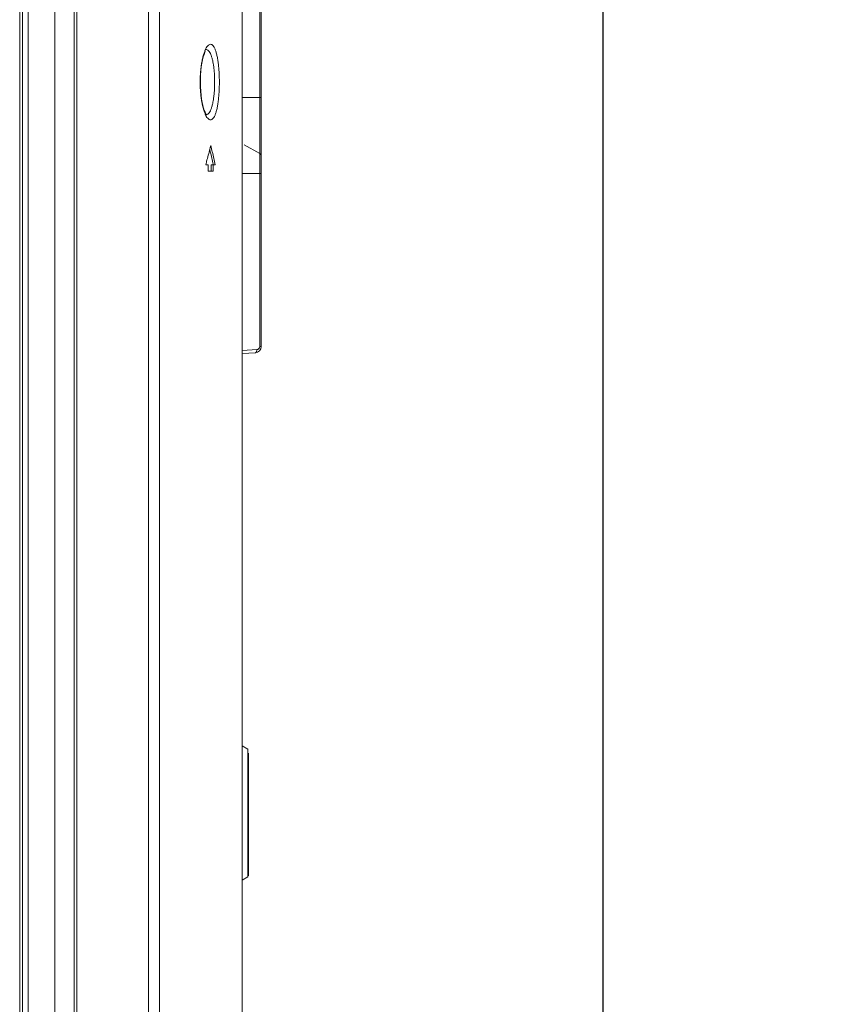
# Model space of a CAD drawing. Units: inches. Extents: x -40 to 112, y 67 to 181.
# Drawn here: x 45 to 50, y 118 to 124 of the extents above; entities that cross this region are included whole.
import ezdxf

# ---------------------------------------------------------------- set-up
doc = ezdxf.new("R2010")
doc.units = ezdxf.units.IN
doc.header["$MEASUREMENT"] = 0
doc.header["$PDMODE"] = 2
doc.header["$PDSIZE"] = 0.02460631787575188
doc.layers.get('0').update_dxf_attribs({"lineweight": 0})
doc.layers.get('Defpoints').update_dxf_attribs({"lineweight": 0})
doc.layers.add('_BLACK_HOLE', color=7, linetype='Continuous', lineweight=0)
doc.layers.add('Layer 409', color=7, linetype='Continuous', lineweight=0)
doc.styles.add('DC_TEXTSTYLE5', font='arial.ttf', dxfattribs={"height": 0.9})
doc.dimstyles.get("Standard").update_dxf_attribs({"dimtxt": 0.18, "dimasz": 0.18, "dimexe": 0.18, "dimexo": 0.0625, "dimgap": 0.09, "dimtad": 0, "dimtih": 1, "dimtoh": 1, "dimdec": 4, "dimzin": 0, "dimdsep": 46, "dimtxsty": 'Standard', "dimcen": 0.09, "dimadec": 0, "dimazin": 0, "dimtfac": 1, "dimtdec": 4, "dimtofl": 0, "dimtmove": 0, "dimatfit": 3, "dimfxl": 1, "dimtolj": 1, "dimtzin": 0, "dimarcsym": 0})

# ---------------------------------------------------------------- blocks, each defined once
blk = doc.blocks.new('*D37')
at = {"layer": 'Defpoints', "color": 0}
for p in [(45.55630101566042, 139.5363405749914), (48.95326909570876, 139.5363405749914), (46.58754685258702, 116.150496852563)]:
    blk.add_point(p, dxfattribs=at)
at = {"layer": 'Layer 409', "color": 0, "lineweight": -2, "ltscale": 0.157480434404812}
for p, q in [((45.61880101566042, 139.5363405749914), (49.05326909570876, 139.5363405749914)), ((48.95326909570876, 117.050496852563), (48.95326909570876, 138.6363405749914)), ((46.65004685258702, 116.150496852563), (49.05326909570876, 116.150496852563))]:
    blk.add_line(p, q, dxfattribs=at)
at = {"layer": 'Layer 409', "color": 0}
for points in [[(49.10326909570876, 138.6363405749914), (48.80326909570876, 138.6363405749914), (48.95326909570876, 139.5363405749914)], [(48.80326909570876, 117.050496852563), (49.10326909570876, 117.050496852563), (48.95326909570876, 116.150496852563)]]:
    blk.add_solid(points, dxfattribs=at)
at = {"layer": 'Layer 409', "color": 0, "lineweight": 0, "insert": (49.71271909570876, 127.8434187137772), "char_height": 0.9, "attachment_point": 5, "rotation": 90, "style": 'DC_TEXTSTYLE5'}
blk.add_mtext('\\A1;23.39', dxfattribs=at)

msp = doc.modelspace()

# ---------------------------------------------------------------- linework, layer by layer
at = {"color": 7, "linetype": 'Continuous', "lineweight": 0, "ltscale": 0.00984252715030075}
for p, q in [((46.13829909469496, 116.4064009492016), (46.1382982371825, 136.859172392692)), ((46.20529120011276, 116.4064009492016), (46.20529144434916, 136.8591723673455)), ((46.71773421948618, 136.8591723675266), (46.71773421948618, 116.4064009492016)), ((46.8358445452898, 122.337751428449), (46.8358445452898, 135.1293019556844)), ((46.82600201622611, 123.6293509776003), (46.82600201813949, 135.0225568012805)), ((46.71773421948618, 123.88081606714), (46.8358445452898, 123.88081606714)), ((46.82600197015523, 123.5593215698867), (46.82600201622611, 123.6293509776003)), ((46.82600201813949, 123.532167675433), (46.7301058044602, 123.5875333802136)), ((46.82600201813949, 123.532167675433), (46.82600197015523, 123.5593215698867)), ((46.82600200911587, 123.5319590979598), (46.82600201813949, 123.532167675433)), ((46.82600223017116, 123.524724015173), (46.82600200911587, 123.5319590979598)), ((46.82600222350975, 123.4506602502656), (46.82600223017116, 123.524724015173)), ((46.49389299678807, 123.4718910953528), (46.49161487095785, 123.4634929159673)), ((46.50737708327523, 123.4634929159673), (46.49161487095785, 123.4634929159673)), ((46.49567050943549, 123.4784751343624), (46.49389299678807, 123.4718910953528)), ((46.49691807989354, 123.4831128281634), (46.49567050943549, 123.4784751343624)), ((46.50737708327523, 123.4634929159673), (46.50737708327523, 123.4241228073661)), ((46.52496219984135, 123.4634929159673), (46.52496219984135, 123.4241228073661)), ((46.55109744351454, 123.4634929159673), (46.52496219984135, 123.4634929159673)), ((46.53711414027083, 123.4634929159673), (46.53711414027083, 123.4241228073661)), ((46.82600201813949, 123.4083747639256), (46.82600222350975, 123.4506602502656)), ((46.53711414027083, 123.4241228073661), (46.50737708327523, 123.4241228073661)), ((46.71773421948618, 123.4083747639256), (46.8358445452898, 123.4083747639256)), ((46.82600201813949, 122.337751428449), (46.82600201813949, 123.4083747639256)), ((46.82600201813949, 122.337751428449), (46.8358445452898, 122.337751428449)), ((46.71874233760516, 122.2942535237406), (46.79853490896794, 122.2984352752115)), ((46.72021588055745, 122.3135269928708), (46.80734719998252, 122.3180933518303)), ((46.75316732382571, 119.8437159551287), (46.71773421948618, 119.8641732674559)), ((46.75316732357374, 119.8437159552783), (46.75316732110919, 119.8429343587957)), ((46.75316732110919, 119.8429343587957), (46.75316741750295, 119.5462181070524)), ((46.75710432808739, 119.0585891137517), (46.75710432808739, 119.817850253841)), ((46.75316741750295, 119.5462181070524), (46.75316731722729, 119.4477418386446)), ((46.75316731722729, 119.4477418386446), (46.75316746666046, 119.3492652256932)), ((46.75316746666046, 119.3492652256932), (46.75316732451073, 119.0518545898405)), ((46.75316732382571, 119.0517677221605), (46.71773421948618, 119.0313104098332)), ((46.75316732451073, 119.0518545898405), (46.75316732357374, 119.0517677220109))]:
    msp.add_line(p, q, dxfattribs=at)
at = {"color": 7, "linetype": 'Continuous', "lineweight": 0, "ltscale": 0.00984252715030075, "flags": 128}
for points in [[(46.45849845821797, 123.9753043272554), (46.45870265544369, 123.9930080962973), (46.45975065863232, 124.018986589324), (46.46167290252333, 124.0443922170029), (46.46442928720455, 124.068811835493), (46.46795393641329, 124.0918327396072), (46.47207859861258, 124.1127135336494), (46.47667047098515, 124.1312341168463), (46.48157380944435, 124.1471737078179), (46.4864405737892, 124.1599483372866), (46.49043562903194, 124.1684841880206)], [(46.46604809872372, 123.8704304007195), (46.46294285094326, 123.8939237089322), (46.46058587757288, 123.9190675537904), (46.4590810474394, 123.9454402443524), (46.45850525129402, 123.9720703131017), (46.45849845037548, 123.9753043272554)], [(46.47844351307013, 123.813212070644), (46.47398187637901, 123.829720925441), (46.46979373746228, 123.8488438241657), (46.46604809872372, 123.8704304007195)], [(46.49805746226166, 123.7707189295323), (46.49769261713453, 123.7710799896566), (46.49537832101704, 123.773906234249), (46.4917201619196, 123.7797362352457), (46.48750926045015, 123.7882115026818), (46.48303595128564, 123.799304894521), (46.47844351307013, 123.813212070644)]]:
    msp.add_lwpolyline(points, dxfattribs=at)
at = {"color": 7, "linetype": 'Continuous', "lineweight": 0, "ltscale": 0.00984252715030075}
for centre, radius, start, end in [((46.08388911352898, 124.0112604962987), 0.4609985520630295, 9.064287633600559, 10.07090034610024), ((46.04636319213756, 123.9456597510307), 0.4990502186484733, 349.9868374396018, 352.8592929248011), ((40.2674093196832, 125.156405552786), 6.450324638015386, 344.9648146194999, 345.6878193017999), ((40.2674202718411, 122.0068034522223), 6.438502368867455, 13.43702067120001, 13.93599556929995), ((40.26741525488455, 125.1564041665959), 6.45031854434938, 345.6878181998999, 345.8687992718999), ((40.26740933562811, 122.0068008173463), 6.450324650605933, 13.41195337190009, 14.13120080869993), ((40.26736847304594, 122.0067910485357), 6.438555632049576, 13.25665315000015, 13.43702091439994), ((40.26738603624033, 122.0067952225704), 6.450348612269797, 13.0518309618999, 13.41195370830012), ((46.81615949098919, 123.5151199183295), 0.01968505430060219, 0, 60.00000000000085), ((40.26741520586877, 122.006802038985), 6.438507624265156, 13.07619737050007, 13.2566533181001), ((46.79647443668859, 122.337751428449), 0.03937010860121107, 273.0001270944347, 0.002791192196830243), ((46.8063169631775, 122.3377514290789), 0.01968505496990076, 273.0000018423066, 359.9999981577994)]:
    msp.add_arc(centre, radius, start, end, dxfattribs=at)
for points in [[(46.46184150068272, 124.0597683911377), (46.46184238252526, 124.0597762156231), (46.46306811898314, 124.0699480299846), (46.46754925603548, 124.0992158637819), (46.47313681684043, 124.1260789484008), (46.47971910547854, 124.1500727582136), (46.48716060657943, 124.1706889178188), (46.4952650623957, 124.1873493970301), (46.50380538656617, 124.1995761817289), (46.51255948050511, 124.2070510010913), (46.52131100435549, 124.2095880853148), (46.52985050004504, 124.2071377182122), (46.53799029454954, 124.1997944838), (46.54058036770971, 124.1963012582673), (46.54058481356463, 124.1962947594527)], [(46.49172480884436, 124.1781163384759), (46.49173267221801, 124.1781167478329), (46.49242596651003, 124.1781376926811), (46.50092312783677, 124.1760737653519), (46.50902249777516, 124.1697677747186), (46.51657287273813, 124.1593995883979), (46.52345050720657, 124.1452338769529), (46.52954870969803, 124.1276359456053), (46.53478823757756, 124.1070505575904), (46.53778327658735, 124.0918815393491), (46.53778465480301, 124.0918737868824)], [(46.54058481356463, 124.1962947594527), (46.54058925941955, 124.196288260638), (46.54557837784819, 124.1877707911056), (46.55249034962613, 124.1713757947492), (46.55861899989655, 124.1510333790918), (46.56388469234715, 124.1272576160113), (46.56824888644466, 124.1005210573309), (46.57168734098961, 124.0712439678888), (46.57416045449531, 124.0400198419858), (46.5756345726134, 124.0077302072352), (46.57611732714597, 123.9753122018046), (46.57611732701892, 123.9753043277829)], [(46.45722641622169, 123.9753043277829), (46.45722641621006, 123.9753122018046), (46.45786510665889, 124.0071275692112), (46.45981139526105, 124.0389325682163), (46.46184061884018, 124.0597605666523), (46.46184150068272, 124.0597683911377)], [(46.53913080539097, 124.0838873990139), (46.53913204719836, 124.0838796235312), (46.54255233902544, 124.0585114835072), (46.5450133873724, 124.0314391265484), (46.54648045217017, 124.0034373821525), (46.54696111385717, 123.9753122018046), (46.54696111376306, 123.9753043277829)], [(46.46310285348981, 123.8803903910377), (46.46310184736268, 123.8803982005143), (46.45983424151462, 123.9113996193446), (46.45787087270261, 123.943337974435), (46.45722641616186, 123.9752964537612), (46.45722641622169, 123.9753043277829)], [(46.57611732701892, 123.9753043277829), (46.57611732703754, 123.9752964537612), (46.57563893899464, 123.9430249656543), (46.57417760091778, 123.9108670594525), (46.57171382183648, 123.8796368657732), (46.56827882837288, 123.8503033165561), (46.56391746049012, 123.8235235680004), (46.55866002925053, 123.7997347595636), (46.55254084805814, 123.7793756355155), (46.54563405963845, 123.7629473695512), (46.53804927453915, 123.7508870826401), (46.52991339326594, 123.7435080934212), (46.52137714294895, 123.7410204107706), (46.51262580176804, 123.7435198549341), (46.50387057589122, 123.7509583347807), (46.49532920734197, 123.7631480653806), (46.48722161457057, 123.7797735528724), (46.47977047518683, 123.8003725401024), (46.47527004510034, 123.8160187399442), (46.4752680454884, 123.8160263558335)], [(46.54696111376306, 123.9753043277829), (46.54696111377767, 123.9752964537612), (46.54648408396033, 123.9472771103047), (46.54502892658101, 123.9193890649949), (46.5425763071775, 123.8923116368355), (46.54154370217628, 123.8836323916715), (46.54154271340142, 123.8836245799789)], [(46.4752680454884, 123.8160263558335), (46.47526604587648, 123.8160339717229), (46.47317806898984, 123.8243574185935), (46.4675875087653, 123.8511798098193), (46.46310385961694, 123.880382581561), (46.46310285348981, 123.8803903910377)], [(46.53781179542202, 123.8588876872088), (46.5378104199492, 123.858879934255), (46.53481686294575, 123.8436891866733), (46.52958477607183, 123.8230945602734), (46.52349523994918, 123.805484597271), (46.51662209684632, 123.7912929933261), (46.50907445445237, 123.7808964084563), (46.50097855914652, 123.7745629875266), (46.49621657425118, 123.7728706781739), (46.49620887767848, 123.7728690159505)], [(46.49620887767848, 123.7728690159505), (46.49620118110577, 123.772867353727), (46.49248437166457, 123.7724704315222), (46.49172189760135, 123.7724926030647), (46.49171403462361, 123.7724930199566)], [(46.80734719998252, 122.3180933518303), (46.80734750923957, 122.318085483884), (46.80711626504359, 122.3121145604845), (46.80597532124905, 122.3067018325524), (46.80403239246832, 122.3023676355563), (46.80147143276216, 122.2995223211069), (46.79854277219859, 122.298435687306), (46.79853490896794, 122.2984352752115)]]:
    msp.add_spline(points, degree=3, dxfattribs=at)
at = {"layer": '_BLACK_HOLE', "color": 7, "linetype": 'Continuous', "lineweight": 0, "ltscale": 0.00984252715030075}
for p, q in [((45.5563160157507, 114.0732503455376), (45.5563160157507, 139.5363397524084)), ((45.6941113958549, 139.4915879764183), (45.6941113958549, 114.266111697825)), ((45.67784461328872, 139.308590534195), (45.6778446395958, 114.4154542485772)), ((45.35734667168881, 116.3965584220513), (45.35734667220063, 139.2652844051754)), ((45.3932130034278, 139.2652823961266), (45.39321300341992, 115.0481358972661)), ((45.33978041844408, 116.3965584220513), (45.33978041844408, 138.9064180147892))]:
    msp.add_line(p, q, dxfattribs=at)

# ---------------------------------------------------------------- dimensions: what is measured, and where the dimension line sits
at = {"layer": 'Layer 409', "lineweight": 0, "ltscale": 0.157480434404812}
dim = msp.add_linear_dim(base=(48.95326909570876, 139.5363405749914), p1=(46.58754685258702, 116.150496852563), p2=(45.55630101566042, 139.5363405749914), angle=90, dimstyle='Standard', override={"dimtxt": 0.9, "dimasz": 0.9, "dimexe": 0.1, "dimgap": 0.3, "dimtad": 2, "dimjust": 0, "dimtih": 0, "dimtoh": 0, "dimdec": 2, "dimzin": 0, "dimlunit": 2, "dimtxsty": 'DC_TEXTSTYLE5', "dimsah": 0, "dimtol": 0, "dimtfac": 1, "dimtdec": 3, "dimtix": 0, "dimtofl": 1, "dimtmove": 0, "dimfxl": 20, "dimfxlon": 1}, dxfattribs=at)
dim.commit()
dim.dimension.update_dxf_attribs({"geometry": '*D37', "text_midpoint": (49.71271909570876, 127.8434187137772)})

doc.saveas('drawing.dxf')
